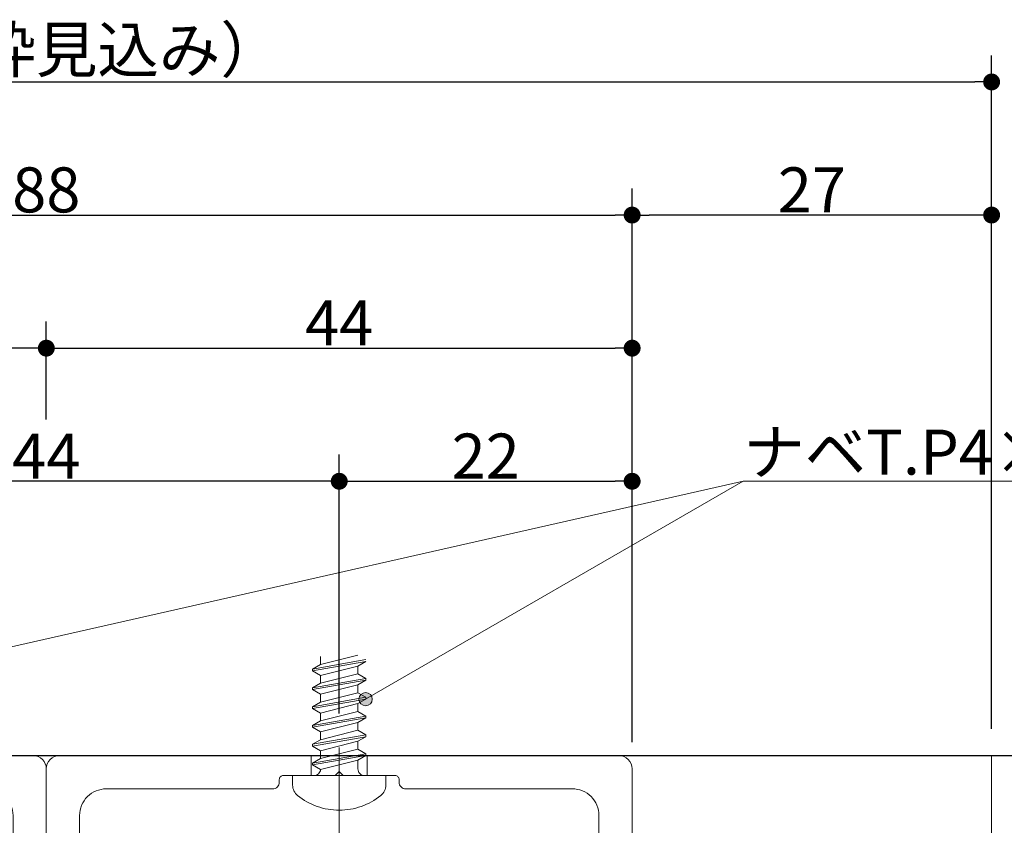
# Model space of a CAD drawing. Units: millimetres. Extents: x -4275 to 7850, y -3045 to 3045.
# Drawn here: x 2448 to 3188, y 988 to 1593 of the extents above; entities that cross this region are included whole.
import ezdxf

# ---------------------------------------------------------------- set-up
doc = ezdxf.new("R2010")
doc.units = ezdxf.units.MM
doc.header["$LTSCALE"] = 20
doc.header["$PDMODE"] = 1
doc.header["$PDSIZE"] = -2
doc.linetypes.add('ラインタイプ-4', pattern=[9.172222, 5.997222, -1.058333, 1.058333, -1.058333])
for name, color, linetype, lineweight in [('2寸法-1', 7, 'Continuous', 15), ('2寸法-3', 7, 'Continuous', 15), ('3一般', 7, 'Continuous', 15)]:
    doc.layers.add(name, color=color, linetype=linetype, lineweight=lineweight)
doc.styles.add('MS PGothic', font='txt', dxfattribs={"bigfont": 'MS PGothic'})
doc.styles.get("Standard").update_dxf_attribs({"font": 'txt', "bigfont": 'BIGFONT.SHX'})
doc.dimstyles.new('SANWA-1', dxfattribs={"dimtxt": 33.826244, "dimasz": 12.712402, "dimexe": 20, "dimexo": 20, "dimgap": 2, "dimtad": 1, "dimdec": 8, "dimdsep": 46, "dimtxsty": 'MS PGothic', "dimblk": 'DOT', "dimblk1": 'DOT', "dimblk2": 'DOT', "dimcen": 0, "dimazin": 0, "dimtfac": 0.8, "dimtdec": 8, "dimtix": 1, "dimtmove": 0, "dimatfit": 0, "dimldrblk": 'DOT', "dimfxl": 1, "dimfrac": 2, "dimtolj": 1, "dimarcsym": 0})

# ---------------------------------------------------------------- blocks, each defined once
blk = doc.blocks.new('_Dot')
at = {"color": 0, "linetype": 'ByBlock', "lineweight": -2}
blk.add_line((-0.5, 0), (-1, 0), dxfattribs=at)
at = {"color": 0, "linetype": 'ByBlock', "const_width": 0.5}
blk.add_lwpolyline([(-0.25, 0, 1), (0.25, 0, 1)], format="xyb", close=True, dxfattribs=at)
blk = doc.blocks.new('*D13')
at = {"layer": '2寸法-1', "color": 0, "linetype": 'Continuous', "lineweight": -2}
for p, q in [((2908.18, 1366.34), (2908.18, 1466.34)), ((3178.18, 1060.25), (3178.18, 1466.34)), ((3165.47, 1446.34), (2920.9, 1446.34))]:
    blk.add_line(p, q, dxfattribs=at)
at = {"layer": 'Defpoints', "color": 0}
for p in [(2908.18, 1446.34), (2908.18, 1346.34), (3178.18, 1040.25)]:
    blk.add_point(p, dxfattribs=at)
at = {"layer": '2寸法-1', "color": 0, "lineweight": -2, "xscale": 12.71240234375, "yscale": 12.71240234375, "zscale": 12.71240234375, "rotation": 180}
blk.add_blockref('_Dot', (2908.18, 1446.34), dxfattribs=at)
at = {"layer": '2寸法-1', "color": 0, "lineweight": -2, "xscale": 12.71240234375, "yscale": 12.71240234375, "zscale": 12.71240234375}
blk.add_blockref('_Dot', (3178.18, 1446.34), dxfattribs=at)
at = {"layer": '2寸法-1', "color": 0, "lineweight": 15, "insert": (3043.18, 1465.26), "char_height": 33.826, "attachment_point": 5, "style": 'MS PGothic'}
blk.add_mtext('\\A1;27', dxfattribs=at)
blk = doc.blocks.new('*D14')
at = {"layer": '2寸法-1', "color": 0, "linetype": 'Continuous', "lineweight": -2}
for p, q in [((1758.18, 1466.34), (1758.18, 1566.34)), ((3178.18, 1466.34), (3178.18, 1566.34)), ((1770.9, 1546.34), (3165.47, 1546.34))]:
    blk.add_line(p, q, dxfattribs=at)
at = {"layer": 'Defpoints', "color": 0}
for p in [(3178.18, 1546.34), (1758.18, 1446.34), (3178.18, 1446.34)]:
    blk.add_point(p, dxfattribs=at)
at = {"layer": '2寸法-1', "color": 0, "lineweight": -2, "xscale": 12.71240234375, "yscale": 12.71240234375, "zscale": 12.71240234375, "rotation": 180}
blk.add_blockref('_Dot', (1758.18, 1546.34), dxfattribs=at)
at = {"layer": '2寸法-1', "color": 0, "lineweight": -2, "xscale": 12.71240234375, "yscale": 12.71240234375, "zscale": 12.71240234375}
blk.add_blockref('_Dot', (3178.18, 1546.34), dxfattribs=at)
at = {"layer": '2寸法-1', "color": 0, "lineweight": 15, "insert": (2468.18, 1570.54), "char_height": 33.8262, "attachment_point": 5, "style": 'MS PGothic'}
blk.add_mtext('\\A1;142（枠見込み）', dxfattribs=at)
blk = doc.blocks.new('*D85')
at = {"layer": '2寸法-1', "color": 0, "linetype": 'Continuous', "lineweight": -2}
for p, q in [((2248.18, 1066.34), (2248.18, 1266.34)), ((2688.18, 1071.91), (2688.18, 1266.34)), ((2675.47, 1246.34), (2260.9, 1246.34))]:
    blk.add_line(p, q, dxfattribs=at)
at = {"layer": 'Defpoints', "color": 0}
for p in [(2248.18, 1246.34), (2688.18, 1051.91), (2248.18, 1046.34)]:
    blk.add_point(p, dxfattribs=at)
at = {"layer": '2寸法-1', "color": 0, "lineweight": -2, "xscale": 12.71240234375, "yscale": 12.71240234375, "zscale": 12.71240234375, "rotation": 180}
blk.add_blockref('_Dot', (2248.18, 1246.34), dxfattribs=at)
at = {"layer": '2寸法-1', "color": 0, "lineweight": -2, "xscale": 12.71240234375, "yscale": 12.71240234375, "zscale": 12.71240234375}
blk.add_blockref('_Dot', (2688.18, 1246.34), dxfattribs=at)
at = {"layer": '2寸法-1', "color": 0, "lineweight": 15, "insert": (2468.18, 1265.26), "char_height": 33.826, "attachment_point": 5, "style": 'MS PGothic'}
blk.add_mtext('\\A1;44', dxfattribs=at)
blk = doc.blocks.new('*D87')
at = {"layer": '2寸法-1', "color": 0, "linetype": 'Continuous', "lineweight": -2}
for p, q in [((2468.18, 1292.79), (2468.18, 1366.34)), ((2908.18, 1266.34), (2908.18, 1366.34)), ((2480.9, 1346.34), (2895.47, 1346.34))]:
    blk.add_line(p, q, dxfattribs=at)
at = {"layer": 'Defpoints', "color": 0}
for p in [(2908.18, 1346.34), (2468.18, 1272.79), (2908.18, 1246.34)]:
    blk.add_point(p, dxfattribs=at)
at = {"layer": '2寸法-1', "color": 0, "lineweight": -2, "xscale": 12.71240234375, "yscale": 12.71240234375, "zscale": 12.71240234375, "rotation": 180}
blk.add_blockref('_Dot', (2468.18, 1346.34), dxfattribs=at)
at = {"layer": '2寸法-1', "color": 0, "lineweight": -2, "xscale": 12.71240234375, "yscale": 12.71240234375, "zscale": 12.71240234375}
blk.add_blockref('_Dot', (2908.18, 1346.34), dxfattribs=at)
at = {"layer": '2寸法-1', "color": 0, "lineweight": 15, "insert": (2688.18, 1365.26), "char_height": 33.826, "attachment_point": 5, "style": 'MS PGothic'}
blk.add_mtext('\\A1;44', dxfattribs=at)
blk = doc.blocks.new('グループ-36')
at = {"layer": '3一般', "color": 7, "linetype": 'Continuous', "lineweight": 30}
blk.add_line((1708.18, 1040.25), (3228.18, 1040.25), dxfattribs=at)
blk = doc.blocks.new('グループ-51')
at = {"layer": '3一般', "color": 7, "linetype": 'Continuous', "lineweight": 15}
for p, q in [((2708.18, 1112.31), (2668.18, 1105.25)), ((2668.18, 1103.91), (2708.18, 1110.98)), ((2702.18, 1115.78), (2674.18, 1108.71)), ((2674.18, 1114.58), (2674.18, 1108.71)), ((2702.18, 1107.51), (2708.18, 1110.98)), ((2668.18, 1105.25), (2674.18, 1108.71)), ((2668.18, 1103.91), (2668.18, 1105.25)), ((2668.18, 1103.91), (2674.18, 1100.45)), ((2674.18, 1100.45), (2702.18, 1107.51)), ((2702.18, 1107.51), (2702.18, 1101.64)), ((2708.18, 1098.18), (2668.18, 1091.11)), ((2668.18, 1089.78), (2708.18, 1096.85)), ((2668.18, 1091.11), (2674.18, 1094.58)), ((2702.18, 1101.64), (2674.18, 1094.58)), ((2674.18, 1100.45), (2674.18, 1094.58)), ((2708.18, 1098.18), (2702.18, 1101.64)), ((2702.18, 1093.38), (2708.18, 1096.85)), ((2708.18, 1096.85), (2708.18, 1098.18)), ((2668.18, 1089.78), (2668.18, 1091.11)), ((2668.18, 1089.78), (2674.18, 1086.31)), ((2674.18, 1086.31), (2702.18, 1093.38)), ((2702.18, 1087.51), (2674.18, 1080.44)), ((2702.18, 1093.38), (2702.18, 1087.51)), ((2708.18, 1084.05), (2702.18, 1087.51)), ((2708.18, 1084.05), (2668.18, 1076.98)), ((2668.18, 1075.65), (2708.18, 1082.71)), ((2668.18, 1076.98), (2674.18, 1080.44)), ((2674.18, 1086.31), (2674.18, 1080.44)), ((2702.18, 1079.25), (2708.18, 1082.71)), ((2708.18, 1082.71), (2708.18, 1084.05)), ((2668.18, 1075.65), (2668.18, 1076.98)), ((2668.18, 1075.65), (2674.18, 1072.18)), ((2674.18, 1072.18), (2702.18, 1079.25)), ((2702.18, 1073.38), (2674.18, 1066.31)), ((2702.18, 1079.25), (2702.18, 1073.38)), ((2708.18, 1069.91), (2702.18, 1073.38)), ((2708.18, 1069.91), (2668.18, 1062.85)), ((2668.18, 1061.51), (2708.18, 1068.58)), ((2668.18, 1062.85), (2674.18, 1066.31)), ((2674.18, 1072.18), (2674.18, 1066.31)), ((2674.18, 1058.05), (2702.18, 1065.11)), ((2702.18, 1065.11), (2708.18, 1068.58)), ((2702.18, 1065.11), (2702.18, 1059.24)), ((2708.18, 1068.58), (2708.18, 1069.91)), ((2668.18, 1061.51), (2668.18, 1062.85)), ((2668.18, 1061.51), (2674.18, 1058.05)), ((2702.18, 1059.24), (2674.18, 1052.18)), ((2674.18, 1058.05), (2674.18, 1052.18)), ((2708.18, 1055.78), (2702.18, 1059.24)), ((2708.18, 1055.78), (2668.18, 1048.71)), ((2668.18, 1047.38), (2708.18, 1054.45)), ((2668.18, 1048.71), (2674.18, 1052.18)), ((2674.18, 1043.91), (2702.18, 1050.98)), ((2702.18, 1050.98), (2708.18, 1054.45)), ((2702.18, 1050.98), (2702.18, 1045.11)), ((2708.18, 1054.45), (2708.18, 1055.78)), ((2668.18, 1047.38), (2668.18, 1048.71)), ((2668.18, 1047.38), (2674.18, 1043.91)), ((2702.18, 1045.11), (2674.18, 1038.04)), ((2674.18, 1043.91), (2674.18, 1038.04)), ((2708.18, 1041.65), (2702.18, 1045.11)), ((2708.18, 1041.65), (2668.18, 1034.58)), ((2668.18, 1033.25), (2708.18, 1040.31)), ((2668.18, 1034.58), (2674.18, 1038.04)), ((2674.18, 1029.78), (2702.18, 1036.85)), ((2702.18, 1036.85), (2708.18, 1040.31)), ((2702.18, 1036.85), (2702.18, 1030.25)), ((2708.18, 1040.31), (2708.18, 1041.65)), ((2668.18, 1033.25), (2668.18, 1034.58)), ((2668.18, 1033.25), (2674.16, 1029.79)), ((2674.16, 1029.79), (2674.18, 1029.78)), ((2653.18, 1018.02), (2653.18, 1025.25)), ((2653.18, 1025.25), (2669.18, 1025.25)), ((2669.18, 1025.25), (2707.18, 1025.25)), ((2707.18, 1025.25), (2723.18, 1025.25)), ((2723.18, 1025.25), (2723.18, 1018.02)), ((2688.18, 999.25), (2688.18, 994.41))]:
    blk.add_line(p, q, dxfattribs=at)
at = {"layer": '3一般', "color": 7, "linetype": 'Continuous', "lineweight": 15, "flags": 128}
for points in [[(2669.18, 1025.25, 0.187168), (2672.56, 1026.55, 0.187168), (2674.16, 1029.79)], [(2702.18, 1030.25, 0.198912), (2703.65, 1026.71, 0.198912), (2707.18, 1025.25)], [(2653.18, 1018.02, 0.112428), (2654.17, 1013.69, 0.112428), (2656.93, 1010.21)], [(2719.43, 1010.21, 0.112428), (2722.2, 1013.69, 0.112428), (2723.18, 1018.02)], [(2656.93, 1010.21, 0.084592), (2671.62, 1002.07, 0.084592), (2688.18, 999.25)], [(2688.18, 999.25, 0.084592), (2704.74, 1002.07, 0.084592), (2719.43, 1010.21)]]:
    blk.add_lwpolyline(points, format="xyb", dxfattribs=at)
blk = doc.blocks.new('グループ-52')
at = {"layer": '3一般', "color": 7, "linetype": 'ラインタイプ-4', "lineweight": 15}
blk.add_line((2688.18, 1046.34), (2688.18, 212.77), dxfattribs=at)
at = {"layer": '3一般', "color": 7, "linetype": 'Continuous', "lineweight": 15}
for p, q in [((2478.18, 1040.25), (2478.18, 1040.25)), ((2667.18, 1040.25), (2478.18, 1040.25)), ((2709.18, 1040.25), (2667.18, 1040.25)), ((2667.18, 1025.25), (2667.18, 1040.25)), ((2898.18, 1040.25), (2709.18, 1040.25)), ((2709.18, 1025.25), (2709.18, 1040.25)), ((2468.18, 1030.25), (2468.18, 1030.25)), ((2468.18, 1030.25), (2468.18, 720.25)), ((2685.18, 1025.25), (2688.18, 1028.25)), ((2688.18, 1028.25), (2688.18, 1028.25)), ((2688.18, 1028.25), (2691.18, 1025.25)), ((2908.18, 1030.25), (2908.18, 1030.25)), ((2908.18, 720.25), (2908.18, 1030.25)), ((2643.18, 1022.25), (2643.18, 1022.25)), ((2643.18, 1020.25), (2643.18, 1022.25)), ((2646.18, 1025.25), (2646.18, 1025.25)), ((2646.18, 1025.25), (2667.18, 1025.25)), ((2667.18, 1025.25), (2685.18, 1025.25)), ((2691.18, 1025.25), (2691.18, 1025.25)), ((2691.18, 1025.25), (2709.18, 1025.25)), ((2709.18, 1025.25), (2730.18, 1025.25)), ((2733.18, 1022.25), (2733.18, 1022.25)), ((2733.18, 1022.25), (2733.18, 1020.25)), ((2513.18, 1015.25), (2638.18, 1015.25)), ((2738.18, 1015.25), (2863.18, 1015.25)), ((2493.18, 946.25), (2493.18, 995.25)), ((2883.18, 995.25), (2883.18, 946.25)), ((2600.68, 929.25), (2600.68, 935.29)), ((2603.68, 938.29), (2640.18, 938.29)), ((2643.18, 935.29), (2643.18, 926.29)), ((2733.18, 926.29), (2733.18, 935.29)), ((2736.18, 938.29), (2772.68, 938.29)), ((2775.68, 935.29), (2775.68, 929.25)), ((2597.68, 926.25), (2513.18, 926.25)), ((2863.18, 926.25), (2778.68, 926.25)), ((2615.68, 914.25), (2615.68, 923.29)), ((2615.68, 923.29), (2640.18, 923.29)), ((2736.18, 923.29), (2760.68, 923.29)), ((2760.68, 923.29), (2760.68, 914.25)), ((2513.18, 911.25), (2612.68, 911.25)), ((2763.68, 911.25), (2863.18, 911.25)), ((2493.18, 750.25), (2493.18, 891.25)), ((2883.18, 891.25), (2883.18, 750.25)), ((2550.68, 740.25), (2550.68, 757.25)), ((2559.77, 760.25), (2553.68, 760.25)), ((2562.74, 757.66), (2565.18, 740.54)), ((2813.62, 757.66), (2811.18, 740.54)), ((2816.59, 760.25), (2822.68, 760.25)), ((2825.68, 757.25), (2825.68, 740.25)), ((2513.18, 730.25), (2540.68, 730.25)), ((2598.18, 725.24), (2588.22, 727.7)), ((2602.18, 725.24), (2598.18, 725.24)), ((2612.15, 727.7), (2602.18, 725.24)), ((2615.68, 713.25), (2615.68, 726.03)), ((2760.68, 713.25), (2760.68, 726.03)), ((2774.18, 725.24), (2764.22, 727.7)), ((2778.18, 725.24), (2774.18, 725.24)), ((2778.18, 725.24), (2788.15, 727.7)), ((2835.68, 730.25), (2863.18, 730.25)), ((2478.18, 710.25), (2612.68, 710.25)), ((2763.68, 710.25), (2898.18, 710.25))]:
    blk.add_line(p, q, dxfattribs=at)
at = {"layer": '3一般', "color": 7, "linetype": 'Continuous', "lineweight": 15, "flags": 128}
for points in [[(2478.18, 1040.25, 0.198912), (2471.11, 1037.32, 0.198912), (2468.18, 1030.25)], [(2908.18, 1030.25, 0.198912), (2905.25, 1037.32, 0.198912), (2898.18, 1040.25)], [(2646.18, 1025.25, 0.198912), (2644.06, 1024.37, 0.198912), (2643.18, 1022.25)], [(2733.18, 1022.25, 0.198912), (2732.3, 1024.37, 0.198912), (2730.18, 1025.25)], [(2513.18, 1015.25, 0.198912), (2499.04, 1009.39, 0.198912), (2493.18, 995.25)], [(2638.18, 1015.25, 0.198912), (2641.72, 1016.71, 0.198912), (2643.18, 1020.25)], [(2733.18, 1020.25, 0.198912), (2734.65, 1016.71, 0.198912), (2738.18, 1015.25)], [(2883.18, 995.25, 0.198912), (2877.33, 1009.39, 0.198912), (2863.18, 1015.25)], [(2493.18, 946.25, 0.198912), (2499.04, 932.1, 0.198912), (2513.18, 926.25)], [(2863.18, 926.25, 0.198912), (2877.33, 932.1, 0.198912), (2883.18, 946.25)], [(2603.68, 938.29, 0.198912), (2601.56, 937.42, 0.198912), (2600.68, 935.29)], [(2643.18, 935.29, 0.198912), (2642.3, 937.42, 0.198912), (2640.18, 938.29)], [(2736.18, 938.29, 0.198912), (2734.06, 937.42, 0.198912), (2733.18, 935.29)], [(2775.68, 935.29, 0.198912), (2774.8, 937.42, 0.198912), (2772.68, 938.29)], [(2597.68, 926.25, 0.198912), (2599.8, 927.12, 0.198912), (2600.68, 929.25)], [(2640.18, 923.29, 0.198912), (2642.3, 924.17, 0.198912), (2643.18, 926.29)], [(2733.18, 926.29, 0.198912), (2734.06, 924.17, 0.198912), (2736.18, 923.29)], [(2733.18, 926.29, 0.198912), (2734.06, 924.17, 0.198912), (2736.18, 923.29)], [(2775.68, 929.25, 0.198912), (2776.56, 927.12, 0.198912), (2778.68, 926.25)], [(2513.18, 911.25, 0.198912), (2499.04, 905.39, 0.198912), (2493.18, 891.25)], [(2612.68, 911.25, 0.198912), (2614.8, 912.12, 0.198912), (2615.68, 914.25)], [(2760.68, 914.25, 0.198912), (2761.56, 912.12, 0.198912), (2763.68, 911.25)], [(2883.18, 891.25, 0.198912), (2877.33, 905.39, 0.198912), (2863.18, 911.25)], [(2553.68, 760.25, 0.198912), (2551.56, 759.37, 0.198912), (2550.68, 757.25)], [(2562.74, 757.66, 0.180894), (2561.74, 759.51, 0.180894), (2559.77, 760.25)], [(2816.59, 760.25, 0.180894), (2814.62, 759.51, 0.180894), (2813.62, 757.66)], [(2825.68, 757.25, 0.198912), (2824.8, 759.37, 0.198912), (2822.68, 760.25)], [(2493.18, 750.25, 0.198912), (2499.04, 736.1, 0.198912), (2513.18, 730.25)], [(2863.18, 730.25, 0.198912), (2877.33, 736.1, 0.198912), (2883.18, 750.25)], [(2540.68, 730.25, 0.198912), (2547.75, 733.17, 0.198912), (2550.68, 740.25)], [(2565.18, 740.54, 0.066816), (2575.84, 732.57, 0.066816), (2588.22, 727.7)], [(2788.15, 727.7, 0.066816), (2800.53, 732.57, 0.066816), (2811.18, 740.54)], [(2825.68, 740.25, 0.198912), (2828.61, 733.17, 0.198912), (2835.68, 730.25)], [(2612.15, 727.7, 0.00262), (2612.66, 727.83, 0.00262), (2613.16, 727.96)], [(2615.68, 726.03, 0.233276), (2614.9, 727.62, 0.233276), (2613.16, 727.96)], [(2763.2, 727.96, 0.233276), (2761.47, 727.62, 0.233276), (2760.68, 726.03)], [(2763.2, 727.96, 0.00262), (2763.71, 727.83, 0.00262), (2764.22, 727.7)], [(2468.18, 720.25, 0.198912), (2471.11, 713.17, 0.198912), (2478.18, 710.25)], [(2898.18, 710.25, 0.198912), (2905.25, 713.17, 0.198912), (2908.18, 720.25)], [(2612.68, 710.25, 0.198912), (2614.8, 711.12, 0.198912), (2615.68, 713.25)], [(2760.68, 713.25, 0.198912), (2761.56, 711.12, 0.198912), (2763.68, 710.25)]]:
    blk.add_lwpolyline(points, format="xyb", dxfattribs=at)
blk = doc.blocks.new('グループ-67')
at = {"layer": '3一般', "color": 7, "linetype": 'ラインタイプ-4', "lineweight": 15}
blk.add_line((2248.18, 1046.34), (2248.18, 212.77), dxfattribs=at)
at = {"layer": '3一般', "color": 7, "linetype": 'Continuous', "lineweight": 15}
for p, q in [((2038.18, 1040.25), (2038.18, 1040.25)), ((2227.18, 1040.25), (2038.18, 1040.25)), ((2227.18, 1025.25), (2227.18, 1040.25)), ((2269.18, 1040.25), (2227.18, 1040.25)), ((2269.18, 1025.25), (2269.18, 1040.25)), ((2458.18, 1040.25), (2269.18, 1040.25)), ((2028.18, 1030.25), (2028.18, 1030.25)), ((2028.18, 1030.25), (2028.18, 720.25)), ((2245.18, 1025.25), (2248.18, 1028.25)), ((2248.18, 1028.25), (2248.18, 1028.25)), ((2248.18, 1028.25), (2251.18, 1025.25)), ((2468.18, 1030.25), (2468.18, 1030.25)), ((2468.18, 720.25), (2468.18, 1030.25)), ((2203.18, 1022.25), (2203.18, 1022.25)), ((2203.18, 1020.25), (2203.18, 1022.25)), ((2206.18, 1025.25), (2206.18, 1025.25)), ((2206.18, 1025.25), (2227.18, 1025.25)), ((2227.18, 1025.25), (2245.18, 1025.25)), ((2251.18, 1025.25), (2251.18, 1025.25)), ((2251.18, 1025.25), (2269.18, 1025.25)), ((2269.18, 1025.25), (2290.18, 1025.25)), ((2293.18, 1022.25), (2293.18, 1022.25)), ((2293.18, 1022.25), (2293.18, 1020.25)), ((2073.18, 1015.25), (2198.18, 1015.25)), ((2298.18, 1015.25), (2423.18, 1015.25)), ((2053.18, 946.25), (2053.18, 995.25)), ((2443.18, 995.25), (2443.18, 946.25)), ((2160.68, 929.25), (2160.68, 935.29)), ((2163.68, 938.29), (2200.18, 938.29)), ((2203.18, 935.29), (2203.18, 926.29)), ((2293.18, 926.29), (2293.18, 935.29)), ((2296.18, 938.29), (2332.68, 938.29)), ((2335.68, 935.29), (2335.68, 929.25)), ((2157.68, 926.25), (2073.18, 926.25)), ((2423.18, 926.25), (2338.68, 926.25)), ((2175.68, 923.29), (2200.18, 923.29)), ((2175.68, 914.25), (2175.68, 923.29)), ((2296.18, 923.29), (2320.68, 923.29)), ((2320.68, 923.29), (2320.68, 914.25)), ((2073.18, 911.25), (2172.68, 911.25)), ((2323.68, 911.25), (2423.18, 911.25)), ((2053.18, 750.25), (2053.18, 891.25)), ((2443.18, 891.25), (2443.18, 750.25)), ((2110.68, 740.25), (2110.68, 757.25)), ((2119.77, 760.25), (2113.68, 760.25)), ((2122.74, 757.66), (2125.18, 740.54)), ((2373.62, 757.66), (2371.18, 740.54)), ((2376.59, 760.25), (2382.68, 760.25)), ((2385.68, 757.25), (2385.68, 740.25)), ((2073.18, 730.25), (2100.68, 730.25)), ((2158.18, 725.24), (2148.22, 727.7)), ((2162.18, 725.24), (2158.18, 725.24)), ((2172.15, 727.7), (2162.18, 725.24)), ((2175.68, 713.25), (2175.68, 726.03)), ((2320.68, 713.25), (2320.68, 726.03)), ((2334.18, 725.24), (2324.22, 727.7)), ((2338.18, 725.24), (2334.18, 725.24)), ((2338.18, 725.24), (2348.15, 727.7)), ((2395.68, 730.25), (2423.18, 730.25)), ((2038.18, 710.25), (2172.68, 710.25)), ((2323.68, 710.25), (2458.18, 710.25))]:
    blk.add_line(p, q, dxfattribs=at)
at = {"layer": '3一般', "color": 7, "linetype": 'Continuous', "lineweight": 15, "flags": 128}
for points in [[(2038.18, 1040.25, 0.198912), (2031.11, 1037.32, 0.198912), (2028.18, 1030.25)], [(2468.18, 1030.25, 0.198912), (2465.25, 1037.32, 0.198912), (2458.18, 1040.25)], [(2206.18, 1025.25, 0.198912), (2204.06, 1024.37, 0.198912), (2203.18, 1022.25)], [(2293.18, 1022.25, 0.198912), (2292.3, 1024.37, 0.198912), (2290.18, 1025.25)], [(2073.18, 1015.25, 0.198912), (2059.04, 1009.39, 0.198912), (2053.18, 995.25)], [(2198.18, 1015.25, 0.198912), (2201.72, 1016.71, 0.198912), (2203.18, 1020.25)], [(2293.18, 1020.25, 0.198912), (2294.65, 1016.71, 0.198912), (2298.18, 1015.25)], [(2443.18, 995.25, 0.198912), (2437.33, 1009.39, 0.198912), (2423.18, 1015.25)], [(2053.18, 946.25, 0.198912), (2059.04, 932.1, 0.198912), (2073.18, 926.25)], [(2423.18, 926.25, 0.198912), (2437.33, 932.1, 0.198912), (2443.18, 946.25)], [(2163.68, 938.29, 0.198912), (2161.56, 937.42, 0.198912), (2160.68, 935.29)], [(2203.18, 935.29, 0.198912), (2202.3, 937.42, 0.198912), (2200.18, 938.29)], [(2296.18, 938.29, 0.198912), (2294.06, 937.42, 0.198912), (2293.18, 935.29)], [(2335.68, 935.29, 0.198912), (2334.8, 937.42, 0.198912), (2332.68, 938.29)], [(2157.68, 926.25, 0.198912), (2159.8, 927.12, 0.198912), (2160.68, 929.25)], [(2200.18, 923.29, 0.198912), (2202.3, 924.17, 0.198912), (2203.18, 926.29)], [(2293.18, 926.29, 0.198912), (2294.06, 924.17, 0.198912), (2296.18, 923.29)], [(2293.18, 926.29, 0.198912), (2294.06, 924.17, 0.198912), (2296.18, 923.29)], [(2335.68, 929.25, 0.198912), (2336.56, 927.12, 0.198912), (2338.68, 926.25)], [(2073.18, 911.25, 0.198912), (2059.04, 905.39, 0.198912), (2053.18, 891.25)], [(2172.68, 911.25, 0.198912), (2174.8, 912.12, 0.198912), (2175.68, 914.25)], [(2320.68, 914.25, 0.198912), (2321.56, 912.12, 0.198912), (2323.68, 911.25)], [(2443.18, 891.25, 0.198912), (2437.33, 905.39, 0.198912), (2423.18, 911.25)], [(2113.68, 760.25, 0.198912), (2111.56, 759.37, 0.198912), (2110.68, 757.25)], [(2122.74, 757.66, 0.180894), (2121.74, 759.51, 0.180894), (2119.77, 760.25)], [(2376.59, 760.25, 0.180894), (2374.62, 759.51, 0.180894), (2373.62, 757.66)], [(2385.68, 757.25, 0.198912), (2384.8, 759.37, 0.198912), (2382.68, 760.25)], [(2053.18, 750.25, 0.198912), (2059.04, 736.1, 0.198912), (2073.18, 730.25)], [(2423.18, 730.25, 0.198912), (2437.33, 736.1, 0.198912), (2443.18, 750.25)], [(2100.68, 730.25, 0.198912), (2107.75, 733.17, 0.198912), (2110.68, 740.25)], [(2125.18, 740.54, 0.066816), (2135.84, 732.57, 0.066816), (2148.22, 727.7)], [(2348.15, 727.7, 0.066816), (2360.53, 732.57, 0.066816), (2371.18, 740.54)], [(2385.68, 740.25, 0.198912), (2388.61, 733.17, 0.198912), (2395.68, 730.25)], [(2172.15, 727.7, 0.00262), (2172.66, 727.83, 0.00262), (2173.16, 727.96)], [(2175.68, 726.03, 0.233276), (2174.9, 727.62, 0.233276), (2173.16, 727.96)], [(2323.2, 727.96, 0.233276), (2321.47, 727.62, 0.233276), (2320.68, 726.03)], [(2323.2, 727.96, 0.00262), (2323.71, 727.83, 0.00262), (2324.22, 727.7)], [(2028.18, 720.25, 0.198912), (2031.11, 713.17, 0.198912), (2038.18, 710.25)], [(2458.18, 710.25, 0.198912), (2465.25, 713.17, 0.198912), (2468.18, 720.25)], [(2172.68, 710.25, 0.198912), (2174.8, 711.12, 0.198912), (2175.68, 713.25)], [(2320.68, 713.25, 0.198912), (2321.56, 711.12, 0.198912), (2323.68, 710.25)]]:
    blk.add_lwpolyline(points, format="xyb", dxfattribs=at)
blk = doc.blocks.new('グループ-69')
at = {"layer": '3一般', "color": 7}
for name in ['グループ-51', 'グループ-67', 'グループ-52']:
    blk.add_blockref(name, (0, 0), dxfattribs=at)
blk = doc.blocks.new('グループ-70')
at = {"layer": '3一般', "color": 7, "linetype": 'Continuous', "lineweight": 15}
blk.add_line((3178.18, 1040.25), (3178.18, -1950), dxfattribs=at)
at = {"layer": '3一般', "color": 7}
for name in ['グループ-69', 'グループ-36']:
    blk.add_blockref(name, (0, 0), dxfattribs=at)
blk = doc.blocks.new('*D132')
at = {"layer": '2寸法-1', "color": 0, "linetype": 'Continuous', "lineweight": -2}
for p, q in [((2688.18, 1071.91), (2688.18, 1266.34)), ((2908.18, 1050.25), (2908.18, 1266.34)), ((2700.9, 1246.34), (2895.47, 1246.34))]:
    blk.add_line(p, q, dxfattribs=at)
at = {"layer": 'Defpoints', "color": 0}
for p in [(2908.18, 1246.34), (2688.18, 1051.91), (2908.18, 1030.25)]:
    blk.add_point(p, dxfattribs=at)
at = {"layer": '2寸法-1', "color": 0, "lineweight": -2, "xscale": 12.71240234375, "yscale": 12.71240234375, "zscale": 12.71240234375, "rotation": 180}
blk.add_blockref('_Dot', (2688.18, 1246.34), dxfattribs=at)
at = {"layer": '2寸法-1', "color": 0, "lineweight": -2, "xscale": 12.71240234375, "yscale": 12.71240234375, "zscale": 12.71240234375}
blk.add_blockref('_Dot', (2908.18, 1246.34), dxfattribs=at)
at = {"layer": '2寸法-1', "color": 0, "lineweight": 15, "insert": (2798.18, 1265.26), "char_height": 33.826, "attachment_point": 5, "style": 'MS PGothic'}
blk.add_mtext('\\A1;22', dxfattribs=at)
blk = doc.blocks.new('*D133')
at = {"layer": '2寸法-1', "color": 0, "linetype": 'Continuous', "lineweight": -2}
for p, q in [((2028.18, 1366.34), (2028.18, 1466.34)), ((2908.18, 1366.34), (2908.18, 1466.34)), ((2040.9, 1446.34), (2895.47, 1446.34))]:
    blk.add_line(p, q, dxfattribs=at)
at = {"layer": 'Defpoints', "color": 0}
for p in [(2908.18, 1446.34), (2028.18, 1346.34), (2908.18, 1346.34)]:
    blk.add_point(p, dxfattribs=at)
at = {"layer": '2寸法-1', "color": 0, "lineweight": -2, "xscale": 12.71240234375, "yscale": 12.71240234375, "zscale": 12.71240234375, "rotation": 180}
blk.add_blockref('_Dot', (2028.18, 1446.34), dxfattribs=at)
at = {"layer": '2寸法-1', "color": 0, "lineweight": -2, "xscale": 12.71240234375, "yscale": 12.71240234375, "zscale": 12.71240234375}
blk.add_blockref('_Dot', (2908.18, 1446.34), dxfattribs=at)
at = {"layer": '2寸法-1', "color": 0, "lineweight": 15, "insert": (2468.18, 1465.26), "char_height": 33.826, "attachment_point": 5, "style": 'MS PGothic'}
blk.add_mtext('\\A1;88', dxfattribs=at)
blk = doc.blocks.new('*D134')
at = {"layer": '2寸法-1', "color": 0, "linetype": 'Continuous', "lineweight": -2}
for p, q in [((2028.18, 1266.34), (2028.18, 1366.34)), ((2468.18, 1292.79), (2468.18, 1366.34)), ((2455.47, 1346.34), (2040.9, 1346.34))]:
    blk.add_line(p, q, dxfattribs=at)
at = {"layer": 'Defpoints', "color": 0}
for p in [(2028.18, 1346.34), (2468.18, 1272.79), (2028.18, 1246.34)]:
    blk.add_point(p, dxfattribs=at)
at = {"layer": '2寸法-1', "color": 0, "lineweight": -2, "xscale": 12.71240234375, "yscale": 12.71240234375, "zscale": 12.71240234375, "rotation": 180}
blk.add_blockref('_Dot', (2028.18, 1346.34), dxfattribs=at)
at = {"layer": '2寸法-1', "color": 0, "lineweight": -2, "xscale": 12.71240234375, "yscale": 12.71240234375, "zscale": 12.71240234375}
blk.add_blockref('_Dot', (2468.18, 1346.34), dxfattribs=at)
at = {"layer": '2寸法-1', "color": 0, "lineweight": 15, "insert": (2248.18, 1365.26), "char_height": 33.826, "attachment_point": 5, "style": 'MS PGothic'}
blk.add_mtext('\\A1;44', dxfattribs=at)

msp = doc.modelspace()

# ---------------------------------------------------------------- hatches: boundary and pattern name
at = {"layer": '2寸法-3', "linetype": 'Continuous', "lineweight": 0}
h = msp.add_hatch(color=7, dxfattribs=at)
edge = h.paths.add_edge_path()
edge.add_arc((2708.02326688, 1082.6197486), 5.00677598, 0, 360)

# ---------------------------------------------------------------- linework, layer by layer
at = {"layer": '2寸法-3', "color": 7, "linetype": 'Continuous', "lineweight": 15}
msp.add_line((2991.59849632, 1246.34198365), (2268.18320036, 1082.71208623), dxfattribs=at)
at = {"layer": '2寸法-3', "color": 7, "linetype": 'Continuous', "lineweight": 15, "flags": 128}
msp.add_lwpolyline([(2708.02326688, 1082.6197486), (2991.59849632, 1246.34198365), (3277.8997116, 1246.34198365)], dxfattribs=at)
at = {"layer": '2寸法-3', "color": 7, "linetype": 'Continuous', "lineweight": 15}
msp.add_circle((2708.02326688, 1082.6197486), 5.00677598, dxfattribs=at)

# ---------------------------------------------------------------- block references
at = {"layer": '3一般', "color": 7}
msp.add_blockref('グループ-70', (0, 0), dxfattribs=at)

# ---------------------------------------------------------------- texts
at = {"layer": '2寸法-3', "color": 7, "insert": (2991.59849632, 1251.34198365), "char_height": 33.826244213, "attachment_point": 7, "line_spacing_factor": 0.641378}
msp.add_mtext('{\\fMS PGothic|b0|i0|c128|p0;ナベT.P4×35}', dxfattribs=at)

# ---------------------------------------------------------------- dimensions: what is measured, and where the dimension line sits
at = {"layer": '2寸法-1', "color": 7, "linetype": 'Continuous', "lineweight": 15}
for base, p1, p2, text, picture, middle in [((3178.18320036, 1546.34198365), (1758.18320036, 1446.34198365), (3178.18320036, 1446.34198365), '142（枠見込み）', '*D14', (2468.18320036, 1570.54045642)), ((2908.18320036, 1446.34198365), (2028.18320036, 1346.34198365), (2908.18320036, 1346.34198365), '88', '*D133', (2468.18320036, 1465.25510576)), ((2908.18320036, 1446.34198365), (3178.18320036, 1040.24541957), (2908.18320036, 1346.34198365), '27', '*D13', (3043.18320036, 1465.25510576)), ((2028.18320036, 1346.34198365), (2468.18320036, 1272.78948365), (2028.18320036, 1246.34198365), '44', '*D134', (2248.18320036, 1365.25510576)), ((2908.18320036, 1346.34198365), (2468.18320036, 1272.78948365), (2908.18320036, 1246.34198365), '44', '*D87', (2688.18320036, 1365.25510576)), ((2248.18320036, 1246.34198365), (2688.18320036, 1051.91208623), (2248.18320036, 1046.34198365), '44', '*D85', (2468.18320036, 1265.25510576)), ((2908.18320036, 1246.34198365), (2688.18320036, 1051.91208623), (2908.18320036, 1030.24541963), '22', '*D132', (2798.18320036, 1265.25510576))]:
    dim = msp.add_linear_dim(base=base, p1=p1, p2=p2, text=text, dimstyle='SANWA-1', override={"dimtxt": 33.826244, "dimgap": 2, "dimpost": '<>', "dimtxsty": 'MS PGothic', "dimtmove": 2}, dxfattribs=at)
    dim.commit()
    dim.dimension.update_dxf_attribs({"geometry": picture, "text_midpoint": middle})

doc.saveas('drawing.dxf')
